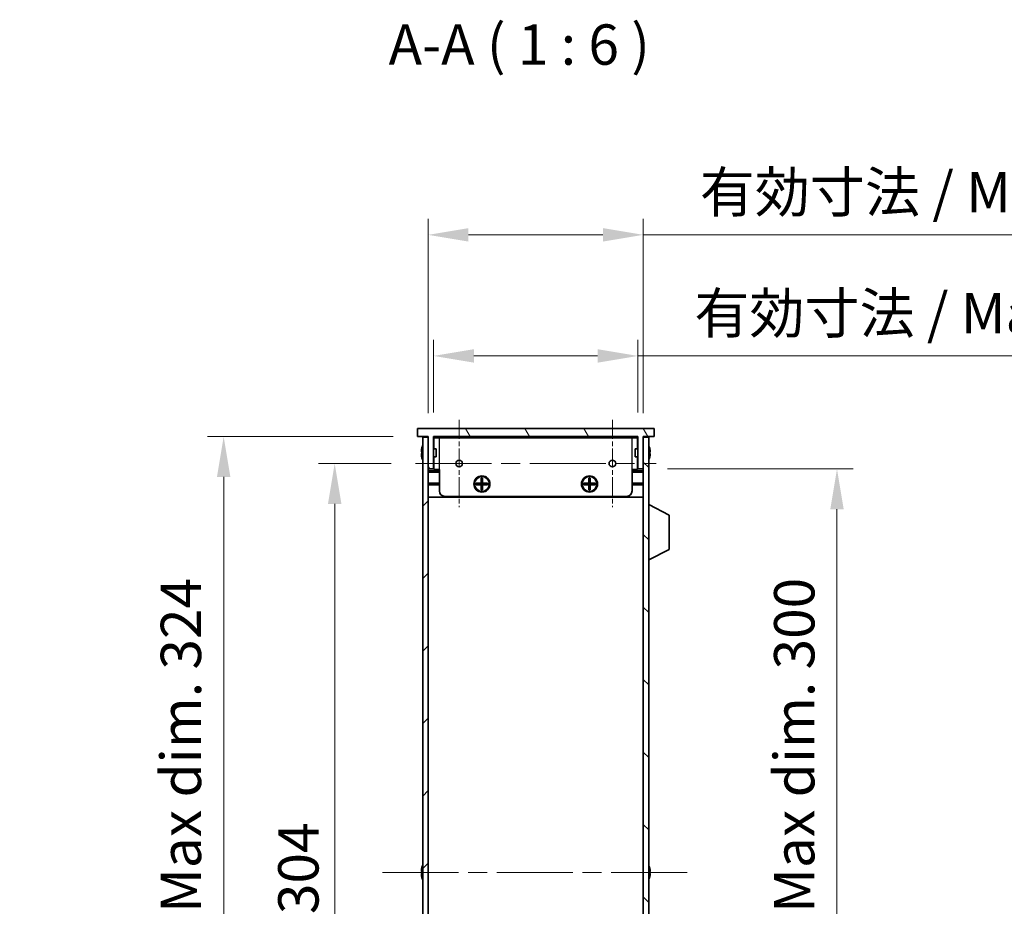
# Model space of a CAD drawing. Units: millimetres. Extents: x 0 to 9424, y 0 to 1686.
# Drawn here: x 3282 to 3648, y 980 to 1309 of the extents above; entities that cross this region are included whole.
import ezdxf

# ---------------------------------------------------------------- set-up
doc = ezdxf.new("R2010")
doc.units = ezdxf.units.MM
doc.header["$LTSCALE"] = 5
doc.linetypes.add('CHAIN', pattern=[0.3543, 0.2362, -0.0295, 0.0591, -0.0295])
doc.layers.get('Defpoints').update_dxf_attribs({"lineweight": 25})
for name, color, linetype, lineweight, true_color in [('Center Mark (ISO)', 7, 'Continuous', 18, 0x80ffff), ('Centerline (ISO)', 7, 'Continuous', 18, 0x80ffff), ('Hatch (ISO)', 1, 'Continuous', 18, 0xff0000)]:
    doc.layers.add(name, color=color, linetype=linetype, lineweight=lineweight, true_color=true_color)
for name, color, linetype, lineweight in [('Dimension (ISO)', 7, 'Continuous', 18), ('Dimension (ISO) @ 1', 7, 'Continuous', 18), ('Symbol (ISO)', 7, 'Continuous', 18), ('Visible (ISO)', 7, 'Continuous', 35), ('Visible Narrow (ISO)', 7, 'Continuous', 25)]:
    doc.layers.add(name, color=color, linetype=linetype, lineweight=lineweight)
doc.styles.add('Note Text (TK)', font='MS PGothic.ttf')
doc.dimstyles.new('Default - Method 1b (TK)', dxfattribs={"dimscale": 5, "dimtxt": 2.5, "dimasz": 2.5, "dimexe": 1, "dimexo": 1.5, "dimgap": 1, "dimtad": 1, "dimtoh": 1, "dimrnd": 1e-08, "dimdsep": 46, "dimtxsty": 'Note Text (TK)', "dimcen": 0.09, "dimdle": 5, "dimclrd": 100, "dimclre": 100, "dimclrt": 7, "dimadec": 1, "dimazin": 1, "dimtfac": 1, "dimtmove": 0, "dimatfit": 3, "dimfxl": 0, "dimtolj": 1, "dimlwd": -1, "dimlwe": -1, "dimarcsym": 0})

# ---------------------------------------------------------------- blocks, each defined once
blk = doc.blocks.new('*D34')
at = {"layer": 'Defpoints', "color": 0, "transparency": 16777216}
for p in [(3429.08, 1144.45), (3399.08, 840.45), (3429.08, 840.45)]:
    blk.add_point(p, dxfattribs=at)
at = {"layer": 'Dimension (ISO)', "color": 100, "transparency": 16777216}
for p, q in [((3420.08, 1144.45), (3393.08, 1144.45)), ((3399.08, 1129.45), (3399.08, 855.45)), ((3420.08, 840.45), (3393.08, 840.45))]:
    blk.add_line(p, q, dxfattribs=at)
for points in [[(3396.58, 1129.45), (3401.58, 1129.45), (3399.08, 1144.45)], [(3396.58, 855.45), (3401.58, 855.45), (3399.08, 840.45)]]:
    blk.add_solid(points, dxfattribs=at)
at = {"layer": 'Dimension (ISO)', "color": 7, "transparency": 16777216, "insert": (3385.58, 976.98), "char_height": 15, "attachment_point": 4, "rotation": 90, "style": 'Note Text (TK)'}
blk.add_mtext('\\A1;304', dxfattribs=at)
blk = doc.blocks.new('*D35')
at = {"layer": 'Defpoints', "color": 0, "transparency": 16777216}
for p in [(3429.81, 1154.45), (3357.81, 830.45), (3429.81, 830.45)]:
    blk.add_point(p, dxfattribs=at)
at = {"layer": 'Dimension (ISO)', "color": 100, "transparency": 16777216}
for p, q in [((3420.81, 1154.45), (3351.81, 1154.45)), ((3357.81, 1139.45), (3357.81, 845.45)), ((3420.81, 830.45), (3351.81, 830.45))]:
    blk.add_line(p, q, dxfattribs=at)
for points in [[(3355.31, 1139.45), (3360.31, 1139.45), (3357.81, 1154.45)], [(3355.31, 845.45), (3360.31, 845.45), (3357.81, 830.45)]]:
    blk.add_solid(points, dxfattribs=at)
at = {"layer": 'Dimension (ISO)', "color": 7, "transparency": 16777216, "insert": (3341.92, 878.37), "char_height": 15, "attachment_point": 4, "rotation": 90, "style": 'Note Text (TK)'}
blk.add_mtext('\\A1;\\fＭＳ Ｐゴシック|b0|i0;\\H15.0000;有効寸法 / Max dim. 324', dxfattribs=at)
blk = doc.blocks.new('*D36')
at = {"layer": 'Defpoints', "color": 0, "transparency": 16777216}
for p in [(3513.81, 1142.45), (3513.81, 842.45), (3585.81, 842.45)]:
    blk.add_point(p, dxfattribs=at)
at = {"layer": 'Dimension (ISO)', "color": 100, "transparency": 16777216}
for p, q in [((3522.81, 1142.45), (3591.81, 1142.45)), ((3585.81, 1127.45), (3585.81, 857.45)), ((3522.81, 842.45), (3591.81, 842.45))]:
    blk.add_line(p, q, dxfattribs=at)
for points in [[(3583.31, 1127.45), (3588.31, 1127.45), (3585.81, 1142.45)], [(3583.31, 857.45), (3588.31, 857.45), (3585.81, 842.45)]]:
    blk.add_solid(points, dxfattribs=at)
at = {"layer": 'Dimension (ISO)', "color": 7, "transparency": 16777216, "insert": (3569.92, 878.42), "char_height": 15, "attachment_point": 4, "rotation": 90, "style": 'Note Text (TK)'}
blk.add_mtext('\\A1;\\fＭＳ Ｐゴシック|b0|i0;\\H15.0000;有効寸法 / Max dim. 300', dxfattribs=at)
blk = doc.blocks.new('*D37')
at = {"layer": 'Defpoints', "color": 0, "transparency": 16777216}
for p in [(3511.81, 1184.45), (3435.81, 1154.45), (3511.81, 1154.45)]:
    blk.add_point(p, dxfattribs=at)
at = {"layer": 'Dimension (ISO)', "color": 100, "transparency": 16777216}
for p, q in [((3435.81, 1163.45), (3435.81, 1190.45)), ((3511.81, 1163.45), (3511.81, 1190.45)), ((3450.81, 1184.45), (3496.81, 1184.45)), ((3511.81, 1184.45), (3755.54, 1184.45))]:
    blk.add_line(p, q, dxfattribs=at)
for points in [[(3450.81, 1186.95), (3450.81, 1181.95), (3435.81, 1184.45)], [(3496.81, 1186.95), (3496.81, 1181.95), (3511.81, 1184.45)]]:
    blk.add_solid(points, dxfattribs=at)
at = {"layer": 'Dimension (ISO)', "color": 7, "transparency": 16777216, "insert": (3532.81, 1200.34), "char_height": 15, "attachment_point": 4, "style": 'Note Text (TK)'}
blk.add_mtext('\\A1;\\fＭＳ Ｐゴシック|b0|i0;\\H15.0000;有効寸法 / Max dim. 76', dxfattribs=at)
blk = doc.blocks.new('*D38')
at = {"layer": 'Defpoints', "color": 0, "transparency": 16777216}
for p in [(3513.81, 1229.45), (3433.81, 1154.2), (3513.81, 1154.2)]:
    blk.add_point(p, dxfattribs=at)
at = {"layer": 'Dimension (ISO)', "color": 100, "transparency": 16777216}
for p, q in [((3433.81, 1163.2), (3433.81, 1235.45)), ((3513.81, 1163.2), (3513.81, 1235.45)), ((3448.81, 1229.45), (3498.81, 1229.45)), ((3513.81, 1229.45), (3757.97, 1229.45))]:
    blk.add_line(p, q, dxfattribs=at)
for points in [[(3448.81, 1231.95), (3448.81, 1226.95), (3433.81, 1229.45)], [(3498.81, 1231.95), (3498.81, 1226.95), (3513.81, 1229.45)]]:
    blk.add_solid(points, dxfattribs=at)
at = {"layer": 'Dimension (ISO)', "color": 7, "transparency": 16777216, "insert": (3534.81, 1245.34), "char_height": 15, "attachment_point": 4, "style": 'Note Text (TK)'}
blk.add_mtext('\\A1;\\fＭＳ Ｐゴシック|b0|i0;\\H15.0000;有効寸法 / Max dim. 80', dxfattribs=at)

msp = doc.modelspace()

# ---------------------------------------------------------------- hatches: boundary and pattern name
at = {"layer": 'Hatch (ISO)'}
h = msp.add_hatch(dxfattribs=at)
h.set_pattern_fill('ANSI31', color=256, scale=152.4, angle=75.000175, style=0)
h.set_pattern_definition([(120.0002, (1878, -48), (-16.49775, -9.52505), [])])
h.paths.add_polyline_path([(3517.8097, 1154.45), (3517.8097, 1157.45), (3429.8097, 1157.45), (3429.8097, 1154.45), (3433.8097, 1154.45), (3433.8097, 1154.2), (3433.8097, 1142.45), (3435.8097, 1142.45), (3435.8097, 1154.45), (3511.8097, 1154.45), (3511.8097, 1142.45), (3513.8097, 1142.45), (3513.8097, 1154.2), (3513.8097, 1154.45)])
h = msp.add_hatch(dxfattribs=at)
h.set_pattern_fill('ANSI31', color=256, scale=152.4, style=0)
h.set_pattern_definition([(45, (1878, -48), (-13.47038, 13.47038), [])])
h.paths.add_polyline_path([(3433.8097, 1154.2), (3431.8097, 1154.2), (3431.8097, 830.7), (3433.8097, 830.7), (3433.8097, 842.45), (3433.8097, 1142.45)])
h = msp.add_hatch(dxfattribs=at)
h.set_pattern_fill('ANSI31', color=256, scale=152.4, angle=90.00021, style=0)
h.set_pattern_definition([(135.0002, (1878, -48), (-13.47033, -13.47043), [])])
h.paths.add_polyline_path([(3515.8097, 1154.2), (3513.8097, 1154.2), (3513.8097, 1142.45), (3513.8097, 842.45), (3513.8097, 830.7), (3515.8097, 830.7)])

# ---------------------------------------------------------------- linework, layer by layer
at = {"layer": 'Center Mark (ISO)', "linetype": 'CHAIN', "ltscale": 6.011347}
for p, q in [((3445.3097, 1160.6795), (3445.3097, 1128.2205)), ((3502.3097, 1160.6795), (3502.3097, 1128.2205))]:
    msp.add_line(p, q, dxfattribs=at)
at = {"layer": 'Centerline (ISO)', "linetype": 'CHAIN', "ltscale": 23.990969}
for p, q in [((3429.0802, 1144.45), (3518.5392, 1144.45)), ((3416.8097, 992.45), (3530.8097, 992.45))]:
    msp.add_line(p, q, dxfattribs=at)
at = {"layer": 'Visible (ISO)'}
for p, q in [((3517.8097, 1157.45), (3429.8097, 1157.45)), ((3429.8097, 1157.45), (3429.8097, 1154.45)), ((3517.8097, 1154.45), (3517.8097, 1157.45)), ((3429.8097, 1154.45), (3433.8097, 1154.45)), ((3433.8097, 1154.2), (3431.8097, 1154.2)), ((3431.8097, 1154.2), (3431.8097, 830.7)), ((3433.8097, 1154.45), (3433.8097, 1142.45)), ((3433.8097, 830.7), (3433.8097, 1154.2)), ((3435.8097, 1142.45), (3435.8097, 1154.45)), ((3435.8097, 1154.45), (3511.8097, 1154.45)), ((3511.8097, 1154.25), (3435.8097, 1154.25)), ((3435.9097, 1149.95), (3435.9097, 1154.05)), ((3438.0097, 1154.05), (3435.9097, 1154.05)), ((3438.0097, 1154.05), (3509.6097, 1154.05)), ((3511.7097, 1154.05), (3509.6097, 1154.05)), ((3511.7097, 1149.95), (3511.7097, 1154.05)), ((3511.8097, 1154.45), (3511.8097, 1142.45)), ((3513.8097, 1142.45), (3513.8097, 1154.45)), ((3513.8097, 1154.45), (3517.8097, 1154.45)), ((3515.8097, 1154.2), (3513.8097, 1154.2)), ((3513.8097, 1154.2), (3513.8097, 830.7)), ((3515.8097, 830.7), (3515.8097, 1154.2)), ((3431.4444, 1150.05), (3431.4347, 1150.05)), ((3436.8097, 1149.95), (3435.8097, 1149.95)), ((3436.8097, 1149.95), (3436.8097, 1146.95)), ((3510.8097, 1146.95), (3510.8097, 1149.95)), ((3510.8097, 1149.95), (3511.8097, 1149.95)), ((3516.1847, 1150.05), (3516.175, 1150.05)), ((3431.4444, 1148.825), (3431.3212, 1148.825)), ((3431.3212, 1148.075), (3431.4444, 1148.075)), ((3431.4347, 1146.85), (3431.4444, 1146.85)), ((3436.8097, 1146.95), (3435.8097, 1146.95)), ((3435.9097, 1142.25), (3435.9097, 1146.95)), ((3510.8097, 1146.95), (3511.8097, 1146.95)), ((3511.7097, 1142.25), (3511.7097, 1146.95)), ((3516.2982, 1148.825), (3516.175, 1148.825)), ((3516.175, 1148.075), (3516.2982, 1148.075)), ((3516.175, 1146.85), (3516.1847, 1146.85)), ((3433.8097, 1142.45), (3435.8097, 1142.45)), ((3438.0097, 1142.25), (3435.9097, 1142.25)), ((3438.0097, 1134.25), (3438.0097, 1142.25)), ((3511.7097, 1142.25), (3509.6097, 1142.25)), ((3509.6097, 1134.25), (3509.6097, 1142.25)), ((3511.8097, 1142.45), (3513.8097, 1142.45)), ((3438.0097, 1141.75), (3433.8097, 1141.75)), ((3453.543, 1138.9834), (3454.0763, 1138.9834)), ((3453.543, 1137.1167), (3453.543, 1138.9834)), ((3454.0763, 1138.9834), (3454.0763, 1137.1167)), ((3493.543, 1138.9834), (3494.0763, 1138.9834)), ((3493.543, 1137.1167), (3493.543, 1138.9834)), ((3494.0763, 1138.9834), (3494.0763, 1137.1167)), ((3513.8097, 1141.75), (3509.6097, 1141.75)), ((3438.0097, 1137.15), (3433.8097, 1137.15)), ((3438.0097, 1136.85), (3433.8097, 1136.85)), ((3438.0097, 1136.55), (3433.8097, 1136.55)), ((3451.6763, 1136.5834), (3451.6763, 1137.1167)), ((3451.6763, 1137.1167), (3453.543, 1137.1167)), ((3453.543, 1136.5834), (3451.6763, 1136.5834)), ((3452.3239, 1137.1167), (3452.3239, 1136.5834)), ((3453.4472, 1136.5834), (3453.4472, 1137.1167)), ((3454.0763, 1138.3359), (3453.543, 1138.3359)), ((3453.543, 1137.2125), (3454.0763, 1137.2125)), ((3453.543, 1134.7167), (3453.543, 1136.5834)), ((3454.0763, 1136.4875), (3453.543, 1136.4875)), ((3453.543, 1135.3642), (3454.0763, 1135.3642)), ((3454.0763, 1134.7167), (3453.543, 1134.7167)), ((3454.0763, 1137.1167), (3455.943, 1137.1167)), ((3454.0763, 1136.5834), (3454.0763, 1134.7167)), ((3455.943, 1136.5834), (3454.0763, 1136.5834)), ((3454.1722, 1137.1167), (3454.1722, 1136.5834)), ((3455.2955, 1136.5834), (3455.2955, 1137.1167)), ((3455.943, 1137.1167), (3455.943, 1136.5834)), ((3491.6763, 1136.5834), (3491.6763, 1137.1167)), ((3491.6763, 1137.1167), (3493.543, 1137.1167)), ((3493.543, 1136.5834), (3491.6763, 1136.5834)), ((3492.3239, 1137.1167), (3492.3239, 1136.5834)), ((3493.4472, 1136.5834), (3493.4472, 1137.1167)), ((3494.0763, 1138.3359), (3493.543, 1138.3359)), ((3493.543, 1137.2125), (3494.0763, 1137.2125)), ((3493.543, 1134.7167), (3493.543, 1136.5834)), ((3494.0763, 1136.4875), (3493.543, 1136.4875)), ((3493.543, 1135.3642), (3494.0763, 1135.3642)), ((3494.0763, 1134.7167), (3493.543, 1134.7167)), ((3494.0763, 1137.1167), (3495.943, 1137.1167)), ((3494.0763, 1136.5834), (3494.0763, 1134.7167)), ((3495.943, 1136.5834), (3494.0763, 1136.5834)), ((3494.1722, 1137.1167), (3494.1722, 1136.5834)), ((3495.2955, 1136.5834), (3495.2955, 1137.1167)), ((3495.943, 1137.1167), (3495.943, 1136.5834)), ((3513.8097, 1137.15), (3509.6097, 1137.15)), ((3513.8097, 1136.85), (3509.6097, 1136.85)), ((3513.8097, 1136.55), (3509.6097, 1136.55)), ((3513.8097, 1131.95), (3433.8097, 1131.95)), ((3507.6097, 1132.25), (3440.0097, 1132.25)), ((3515.9097, 1129.2), (3515.8097, 1129.2)), ((3515.9097, 1108.6), (3515.9097, 1129.2)), ((3515.9097, 1129.2), (3523.4097, 1125.2541)), ((3523.4097, 1112.546), (3523.4097, 1125.2541)), ((3515.9097, 1108.6), (3523.4097, 1112.546)), ((3515.9097, 1108.6), (3515.8097, 1108.6)), ((3431.4444, 992.825), (3431.3212, 992.825)), ((3431.3212, 992.075), (3431.4444, 992.075)), ((3431.4444, 994.05), (3431.4347, 994.05)), ((3516.1847, 994.05), (3516.175, 994.05)), ((3516.2982, 992.825), (3516.175, 992.825)), ((3516.175, 992.075), (3516.2982, 992.075)), ((3431.4347, 990.85), (3431.4444, 990.85)), ((3516.175, 990.85), (3516.1847, 990.85))]:
    msp.add_line(p, q, dxfattribs=at)
for centre, radius in [((3445.3097, 1144.45), 1.2295), ((3502.3097, 1144.45), 1.2295), ((3453.8097, 1136.85), 3), ((3453.8097, 1136.85), 2.75), ((3493.8097, 1136.85), 3), ((3493.8097, 1136.85), 2.75)]:
    msp.add_circle(centre, radius, dxfattribs=at)
for centre, radius, start, end in [((3438.662, 1148.45), 7.3928, 167.500697, 173.2026), ((3438.662, 1148.45), 7.4023, 157.773919, 167.517006), ((3508.9574, 1148.45), 7.4023, 12.482994, 22.226081), ((3508.9574, 1148.45), 7.3928, 6.7974, 12.499303), ((3438.662, 1148.45), 7.3928, 186.7974, 192.499303), ((3438.662, 1148.45), 7.2273, 177.025775, 182.974225), ((3438.662, 1148.45), 7.4023, 192.482994, 202.226081), ((3508.9574, 1148.45), 7.4023, 337.773919, 347.517006), ((3508.9574, 1148.45), 7.2273, 357.025775, 2.974225), ((3508.9574, 1148.45), 7.3928, 347.500697, 353.2026), ((3440.0097, 1134.25), 2, 180, 270), ((3507.6097, 1134.25), 2, 270, 0), ((3438.662, 992.45), 7.3928, 167.500697, 173.2026), ((3438.662, 992.45), 7.4023, 157.773919, 167.517006), ((3438.662, 992.45), 7.2273, 177.025775, 182.974225), ((3508.9574, 992.45), 7.4023, 12.482994, 22.226081), ((3508.9574, 992.45), 7.3928, 6.7974, 12.499303), ((3508.9574, 992.45), 7.2273, 357.025775, 2.974225), ((3438.662, 992.45), 7.3928, 186.7974, 192.499303), ((3438.662, 992.45), 7.4023, 192.482994, 202.226081), ((3508.9574, 992.45), 7.4023, 337.773919, 347.517006), ((3508.9574, 992.45), 7.3928, 347.500697, 353.2026)]:
    msp.add_arc(centre, radius, start, end, dxfattribs=at)
for points in [[(3431.3212, 1149.325), (3431.3137, 1149.2625), (3431.3072, 1149.1956), (3431.2986, 1149.0724), (3431.2965, 1149.016), (3431.2965, 1148.927), (3431.2986, 1148.8885), (3431.3072, 1148.8375), (3431.3137, 1148.825), (3431.3212, 1148.825)], [(3431.3212, 1148.075), (3431.3137, 1148.075), (3431.3072, 1148.0626), (3431.2986, 1148.0116), (3431.2965, 1147.9731), (3431.2965, 1147.8841), (3431.2986, 1147.8277), (3431.3072, 1147.7045), (3431.3137, 1147.6376), (3431.3212, 1147.575)], [(3516.2982, 1148.825), (3516.3057, 1148.825), (3516.3121, 1148.8375), (3516.3207, 1148.8885), (3516.3229, 1148.927), (3516.3229, 1149.016), (3516.3207, 1149.0724), (3516.3121, 1149.1956), (3516.3057, 1149.2625), (3516.2982, 1149.325)], [(3516.2982, 1147.575), (3516.3057, 1147.6376), (3516.3121, 1147.7045), (3516.3207, 1147.8277), (3516.3229, 1147.8841), (3516.3229, 1147.9731), (3516.3207, 1148.0116), (3516.3121, 1148.0626), (3516.3057, 1148.075), (3516.2982, 1148.075)], [(3431.3212, 993.325), (3431.3137, 993.2625), (3431.3072, 993.1956), (3431.2986, 993.0724), (3431.2965, 993.016), (3431.2965, 992.927), (3431.2986, 992.8885), (3431.3072, 992.8375), (3431.3137, 992.825), (3431.3212, 992.825)], [(3431.3212, 992.075), (3431.3137, 992.075), (3431.3072, 992.0626), (3431.2986, 992.0116), (3431.2965, 991.9731), (3431.2965, 991.8841), (3431.2986, 991.8277), (3431.3072, 991.7045), (3431.3137, 991.6376), (3431.3212, 991.575)], [(3516.2982, 992.825), (3516.3057, 992.825), (3516.3121, 992.8375), (3516.3207, 992.8885), (3516.3229, 992.927), (3516.3229, 993.016), (3516.3207, 993.0724), (3516.3121, 993.1956), (3516.3057, 993.2625), (3516.2982, 993.325)], [(3516.2982, 991.575), (3516.3057, 991.6376), (3516.3121, 991.7045), (3516.3207, 991.8277), (3516.3229, 991.8841), (3516.3229, 991.9731), (3516.3207, 992.0116), (3516.3121, 992.0626), (3516.3057, 992.075), (3516.2982, 992.075)]]:
    msp.add_open_spline(points, degree=3, knots=[0.076192776, 0.076192776, 0.076192776, 0.076192776, 0.0950828432, 0.0950828432, 0.1139729103, 0.1139729103, 0.1328629774, 0.1328629774, 0.1517530446, 0.1517530446, 0.1517530446, 0.1517530446], dxfattribs=at)
at = {"layer": 'Visible Narrow (ISO)'}
for p, q in [((3435.8097, 1153.75), (3435.9097, 1153.75)), ((3438.0097, 1142.25), (3438.0097, 1154.05)), ((3509.6097, 1142.25), (3509.6097, 1154.05)), ((3511.7097, 1153.75), (3511.8097, 1153.75)), ((3433.8097, 1141.25), (3438.0097, 1141.25)), ((3509.6097, 1141.25), (3513.8097, 1141.25))]:
    msp.add_line(p, q, dxfattribs=at)

# ---------------------------------------------------------------- texts
at = {"layer": 'Symbol (ISO)', "color": 7, "insert": (3419.114, 1287.9957), "char_height": 15, "attachment_point": 7, "style": 'Note Text (TK)'}
msp.add_mtext('A-A ( 1 : 6 )', dxfattribs=at)

# ---------------------------------------------------------------- dimensions: what is measured, and where the dimension line sits
at = {"layer": 'Dimension (ISO) @ 1', "color": 100, "true_color": 0x00ff3f}
for base, p1, p2, picture, middle in [((3513.8097, 1229.45), (3433.8097, 1154.2), (3513.8097, 1154.2), '*D38', (3643.3892, 1229.45)), ((3511.8097, 1184.45), (3435.8097, 1154.45), (3511.8097, 1154.45), '*D37', (3641.1762, 1184.45))]:
    dim = msp.add_linear_dim(base=base, p1=p1, p2=p2, text='\\fＭＳ Ｐゴシック|b0|i0;\\H15.0000;有効寸法 / Max dim. <>', dimstyle='Default - Method 1b (TK)', override={"dimscale": 1, "dimtxt": 15, "dimasz": 15, "dimexe": 6, "dimexo": 9, "dimgap": 6, "dimtoh": 0, "dimdec": 2, "dimcen": 0.54, "dimtol": 0, "dimlim": 0, "dimtp": 0, "dimtm": 0, "dimtdec": 2, "dimtix": 0, "dimtofl": 0, "dimtmove": 0, "dimatfit": 2}, dxfattribs=at)
    dim.commit()
    dim.dimension.update_dxf_attribs({"geometry": picture, "text_midpoint": middle, "dimtype": 128})
for base, p1, p2, picture, middle in [((3357.8097, 830.45), (3429.8097, 1154.45), (3429.8097, 830.45), '*D35', (3357.8097, 992.45)), ((3585.8097, 842.45), (3513.8097, 1142.45), (3513.8097, 842.45), '*D36', (3585.8097, 992.45))]:
    dim = msp.add_linear_dim(base=base, p1=p1, p2=p2, angle=270, text='\\fＭＳ Ｐゴシック|b0|i0;\\H15.0000;有効寸法 / Max dim. <>', dimstyle='Default - Method 1b (TK)', override={"dimscale": 1, "dimtxt": 15, "dimasz": 15, "dimexe": 6, "dimexo": 9, "dimgap": 6, "dimtoh": 0, "dimdec": 2, "dimcen": 0.54, "dimtol": 0, "dimlim": 0, "dimtp": 0, "dimtm": 0, "dimtdec": 2, "dimtix": 0, "dimtofl": 0, "dimtmove": 0, "dimatfit": 1}, dxfattribs=at)
    dim.commit()
    dim.dimension.update_dxf_attribs({"geometry": picture, "text_midpoint": middle, "dimtype": 128})
dim = msp.add_linear_dim(base=(3399.0802, 840.45), p1=(3429.0802, 1144.45), p2=(3429.0802, 840.45), angle=270, dimstyle='Default - Method 1b (TK)', override={"dimscale": 1, "dimtxt": 15, "dimasz": 15, "dimexe": 6, "dimexo": 9, "dimgap": 6, "dimtoh": 0, "dimdec": 2, "dimcen": 0.54, "dimtol": 0, "dimlim": 0, "dimtp": 0, "dimtm": 0, "dimtdec": 2, "dimtix": 0, "dimtofl": 0, "dimtmove": 0, "dimatfit": 1}, dxfattribs=at)
dim.commit()
dim.dimension.update_dxf_attribs({"geometry": '*D34', "text_midpoint": (3399.0802, 992.45), "dimtype": 128})

doc.saveas('drawing.dxf')
